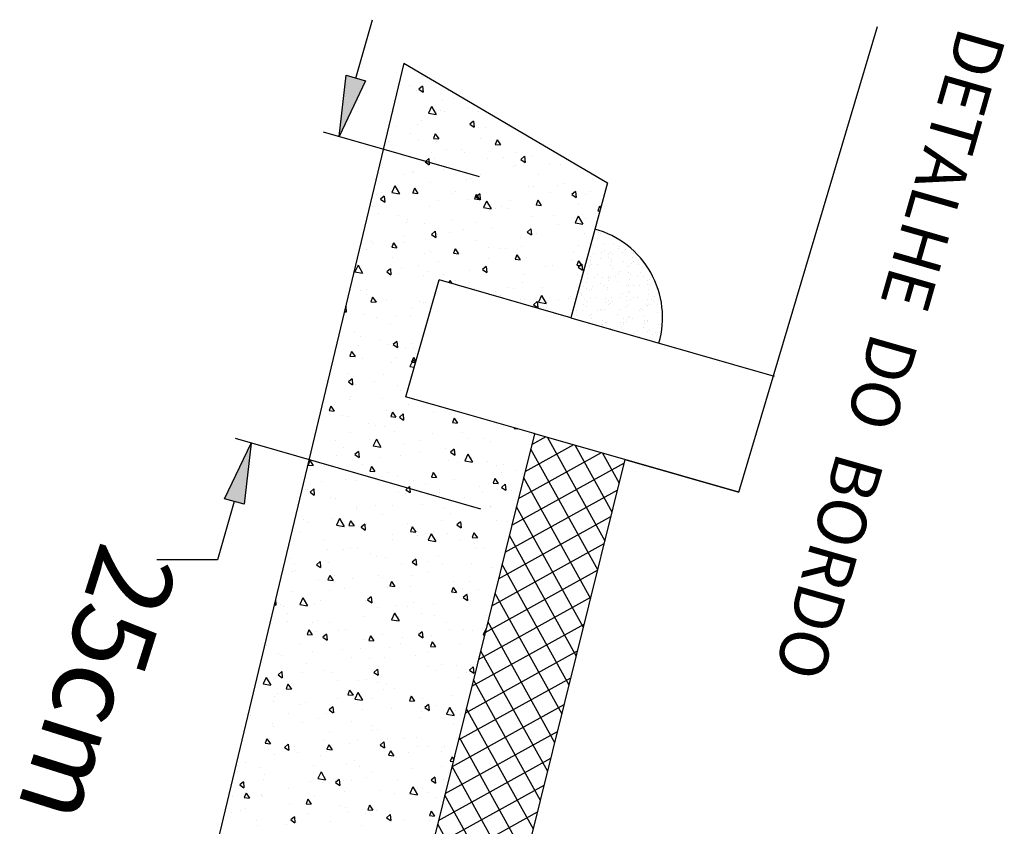
# Model space of a CAD drawing. Extents: x 180950 to 360378, y 1681698 to 2355521.
# Drawn here: x 181007 to 181019, y 1681862 to 1681872 of the extents above; entities that cross this region are included whole.
import ezdxf

# ---------------------------------------------------------------- set-up
doc = ezdxf.new("R2010")
doc.units = 0
doc.header["$MEASUREMENT"] = 0
doc.header["$PDMODE"] = 2
doc.header["$PDSIZE"] = -2
doc.layers.get('0').update_dxf_attribs({"linetype": 'CONTINUOUS'})
doc.layers.get('DEFPOINTS').update_dxf_attribs({"linetype": 'CONTINUOUS'})
doc.layers.add('MAGENTA', color=6, linetype='CONTINUOUS')
doc.layers.add('TEXTOS', color=2, linetype='CONTINUOUS')
doc.styles.add('SERIA', font='SERIA.SHX')

# ---------------------------------------------------------------- blocks, each defined once
blk = doc.blocks.new('*X32')
at = {"color": 0}
for p, q in [((405.35, -176.21), (405.35, -176.21)), ((412.57, -175.93), (413.34, -176.05)), ((413.34, -176.05), (413.32, -175.9)), ((417.49, -176.14), (418.19, -175.87)), ((417.49, -176.14), (417.99, -176.48)), ((417.99, -176.48), (418.19, -175.87)), ((423.52, -176.02), (423.52, -176.02)), ((426.49, -175.64), (426.49, -175.64)), ((428.57, -175.38), (428.57, -175.38)), ((428.86, -175.6), (429.08, -175.33)), ((428.86, -175.6), (429.46, -175.65)), ((429.46, -175.65), (429.4, -175.32)), ((430.84, -175.54), (430.84, -175.54)), ((431.83, -175.87), (431.83, -175.87)), ((434.22, -176.01), (434.22, -176.01)), ((436.03, -176.23), (436.52, -175.65)), ((436.03, -176.23), (436.63, -176.28)), ((436.63, -176.28), (436.51, -175.65)), ((437.17, -176.1), (437.17, -176.1)), ((358.52, -176.85), (358.68, -176.65)), ((358.52, -176.85), (359.12, -176.9)), ((359.12, -176.9), (359.07, -176.65)), ((365.69, -177.47), (366.18, -176.9)), ((365.97, -176.96), (366.67, -176.69)), ((365.97, -176.96), (366.47, -177.3)), ((366.29, -177.53), (366.18, -176.9)), ((366.47, -177.3), (366.67, -176.69)), ((367.29, -177.1), (367.29, -177.1)), ((370.16, -177.24), (370.16, -177.24)), ((370.54, -177.39), (370.54, -177.39)), ((372.67, -176.91), (372.67, -176.91)), ((392.88, -176.88), (392.88, -176.88)), ((399.04, -177.04), (399.04, -177.04)), ((405.12, -177.35), (405.12, -177.35)), ((410.95, -176.35), (410.95, -176.35)), ((412.59, -176.31), (412.59, -176.31)), ((417.93, -176.54), (417.93, -176.54)), ((418.38, -176.72), (418.38, -176.72)), ((423.12, -177.57), (423.9, -176.75)), ((423.26, -176.76), (423.26, -176.76)), ((424.01, -177.7), (423.9, -176.75)), ((425.01, -176.54), (425.01, -176.54)), ((427.93, -176.83), (427.93, -176.83)), ((428.6, -176.99), (428.6, -176.99)), ((430.44, -176.5), (430.44, -176.5)), ((431.86, -176.94), (432.56, -176.67)), ((431.86, -176.94), (432.36, -177.28)), ((432.36, -177.28), (432.56, -176.67)), ((433.94, -177.21), (433.94, -177.21)), ((357.11, -178.44), (357.11, -178.44)), ((360.06, -178.57), (360.06, -178.57)), ((360.41, -179.03), (361.19, -178.22)), ((360.45, -178.02), (360.45, -178.02)), ((361.3, -179.17), (361.19, -178.22)), ((362.24, -177.74), (362.24, -177.74)), ((363.85, -178.07), (363.85, -178.07)), ((364.71, -178.39), (364.71, -178.39)), ((365.69, -177.47), (366.29, -177.53)), ((365.78, -178.25), (365.78, -178.25)), ((371.12, -178.47), (371.12, -178.47)), ((387.74, -177.58), (387.74, -177.58)), ((392.75, -177.87), (392.75, -177.87)), ((394.72, -178.56), (395.42, -178.3)), ((394.72, -178.56), (395.21, -178.9)), ((395.21, -178.9), (395.42, -178.3)), ((395.25, -177.54), (395.25, -177.54)), ((399.29, -178.35), (399.29, -178.35)), ((408.14, -178.11), (408.14, -178.11)), ((413.19, -177.47), (413.19, -177.47)), ((413.35, -178.54), (413.35, -178.54)), ((415.33, -178.49), (415.33, -178.49)), ((417.83, -178.16), (417.83, -178.16)), ((419.18, -177.54), (419.18, -177.54)), ((421.62, -177.67), (421.62, -177.67)), ((423.12, -177.57), (424.01, -177.7)), ((433.64, -177.96), (433.64, -177.96)), ((433.79, -179.22), (434.57, -178.41)), ((434.68, -179.36), (434.57, -178.41)), ((357.56, -178.9), (357.56, -178.9)), ((358.88, -179.39), (358.88, -179.39)), ((360.41, -179.03), (361.3, -179.17)), ((371.08, -180.69), (371.86, -179.87)), ((371.97, -180.82), (371.86, -179.87)), ((372.37, -179.67), (372.37, -179.67)), ((387.81, -179.41), (387.72, -178.94)), ((387.72, -179.4), (387.81, -179.41)), ((392.47, -179.37), (392.47, -179.37)), ((393.46, -179.35), (393.46, -179.35)), ((394.38, -179.98), (394.87, -179.41)), ((394.98, -180.04), (394.87, -179.41)), ((397.81, -179.57), (397.81, -179.57)), ((397.81, -179.6), (397.81, -179.6)), ((403, -178.82), (403, -178.82)), ((403.15, -179.82), (403.15, -179.82)), ((405.22, -179.82), (405.22, -179.82)), ((407.52, -179.54), (407.52, -179.54)), ((409.01, -179.32), (409.01, -179.32)), ((409.09, -179.37), (409.79, -179.1)), ((409.09, -179.37), (409.58, -179.7)), ((409.58, -179.7), (409.79, -179.1)), ((423.39, -179.35), (423.39, -179.35)), ((428.45, -178.71), (428.45, -178.71)), ((433.79, -179.22), (434.68, -179.36)), ((434.66, -179.04), (434.66, -179.04)), ((437.91, -179.12), (437.91, -179.12)), ((357.57, -180.19), (358.27, -179.92)), ((357.57, -180.19), (358.07, -180.52)), ((358.07, -180.52), (358.27, -179.92)), ((362.12, -181.06), (362.12, -181.06)), ((367.17, -180.42), (367.17, -180.42)), ((370.04, -180.86), (370.04, -180.86)), ((371.08, -180.69), (371.97, -180.82)), ((371.94, -180.99), (372.64, -180.72)), ((371.94, -180.99), (372.44, -181.32)), ((372.44, -181.32), (372.64, -180.72)), ((392.76, -180.21), (392.76, -180.21)), ((394.38, -179.98), (394.98, -180.04)), ((396.41, -180.98), (396.41, -180.98)), ((401.56, -180.61), (402.04, -180.04)), ((401.56, -180.61), (402.16, -180.66)), ((401.68, -180.54), (401.68, -180.54)), ((402.15, -180.66), (402.04, -180.04)), ((402.72, -180.15), (402.72, -180.15)), ((408.49, -180.05), (408.49, -180.05)), ((408.73, -181.24), (409.21, -180.67)), ((409.33, -181.29), (409.21, -180.67)), ((413.07, -180.8), (413.07, -180.8)), ((413.83, -180.28), (413.83, -180.28)), ((418.26, -180.05), (418.26, -180.05)), ((419.17, -180.5), (419.17, -180.5)), ((423, -181.04), (423, -181.04)), ((423.46, -180.17), (424.16, -179.9)), ((423.46, -180.17), (423.96, -180.5)), ((423.95, -180.5), (424.16, -179.9)), ((424.5, -180.73), (424.5, -180.73)), ((425.3, -180.78), (425.3, -180.78)), ((427.81, -180.45), (427.81, -180.45)), ((428.83, -180.04), (428.83, -180.04)), ((429.84, -180.95), (429.84, -180.95)), ((431.59, -179.95), (431.59, -179.95)), ((437.83, -180.97), (438.53, -180.7)), ((437.83, -180.97), (438.33, -181.3)), ((438.33, -181.3), (438.53, -180.7)), ((438.65, -180.58), (438.65, -180.58)), ((356.99, -181.77), (356.99, -181.77)), ((361.22, -182.02), (361.22, -182.02)), ((367.53, -181.19), (367.53, -181.19)), ((390.12, -181.81), (390.12, -181.81)), ((392.62, -181.48), (392.62, -181.48)), ((395.85, -181.55), (395.85, -181.55)), ((402.88, -182.14), (402.88, -182.14)), ((408.01, -181.44), (408.01, -181.44)), ((408.73, -181.24), (409.33, -181.29)), ((415.2, -182.11), (415.2, -182.11)), ((415.9, -181.87), (416.38, -181.29)), ((415.9, -181.87), (416.5, -181.92)), ((416.5, -181.92), (416.38, -181.29)), ((417.17, -182.04), (417.17, -182.04)), ((418.99, -181.61), (418.99, -181.61)), ((423.08, -182.49), (423.56, -181.92)), ((423.67, -182.55), (423.56, -181.92)), ((428.32, -182.04), (428.32, -182.04)), ((433.52, -181.29), (433.52, -181.29)), ((435.18, -181.18), (435.18, -181.18)), ((354.93, -182.85), (354.93, -182.85)), ((357.43, -182.52), (357.43, -182.52)), ((358.5, -183.13), (358.5, -183.13)), ((363.84, -183.36), (363.84, -183.36)), ((370.13, -183.35), (370.13, -183.35)), ((372.24, -183), (372.24, -183)), ((390.02, -182.55), (390.02, -182.55)), ((392.43, -184), (393.21, -183.18)), ((393.32, -184.13), (393.21, -183.19)), ((397.69, -182.89), (397.69, -182.89)), ((400.68, -182.59), (401.38, -182.32)), ((400.68, -182.59), (401.18, -182.93)), ((401.18, -182.93), (401.38, -182.32)), ((406.38, -183.27), (406.38, -183.27)), ((411.34, -183.04), (411.34, -183.04)), ((412.7, -182.44), (412.7, -182.44)), ((415.06, -183.39), (415.76, -183.12)), ((415.06, -183.39), (415.55, -183.73)), ((415.55, -183.73), (415.76, -183.12)), ((418.14, -183.38), (418.14, -183.38)), ((423.08, -182.49), (423.67, -182.55)), ((423.27, -182.68), (423.27, -182.68)), ((430.25, -183.12), (430.73, -182.55)), ((430.25, -183.12), (430.85, -183.17)), ((430.85, -183.17), (430.73, -182.55)), ((435.28, -183.06), (435.28, -183.06)), ((437.42, -183.75), (437.9, -183.18)), ((437.78, -182.73), (437.78, -182.73)), ((438.02, -183.8), (437.9, -183.18)), ((355.27, -184.25), (355.27, -184.25)), ((359.91, -184.37), (360.39, -183.79)), ((359.91, -184.37), (360.51, -184.42)), ((360.51, -184.42), (360.39, -183.79)), ((360.61, -184.47), (360.61, -184.47)), ((362, -184.39), (362, -184.39)), ((363.54, -184.21), (364.24, -183.95)), ((363.54, -184.21), (364.04, -184.55)), ((364.04, -184.55), (364.24, -183.95)), ((364.3, -184.36), (364.3, -184.36)), ((365.94, -184.7), (365.94, -184.7)), ((367.05, -183.75), (367.05, -183.75)), ((367.08, -185), (367.56, -184.42)), ((367.68, -185.05), (367.56, -184.42)), ((369.17, -183.58), (369.17, -183.58)), ((371.19, -184.3), (371.19, -184.3)), ((390.53, -184.48), (390.53, -184.48)), ((392.43, -184), (393.32, -184.13)), ((392.64, -183.53), (392.64, -183.53)), ((395.87, -184.71), (395.87, -184.71)), ((400.09, -184.1), (400.09, -184.1)), ((402.59, -183.77), (402.59, -183.77)), ((405.5, -184.04), (405.5, -184.04)), ((412.94, -184.13), (412.94, -184.13)), ((422.67, -184.72), (422.67, -184.72)), ((425.18, -184.39), (425.18, -184.39)), ((428.96, -183.89), (428.96, -183.89)), ((429.43, -184.19), (430.13, -183.92)), ((429.43, -184.19), (429.92, -184.53)), ((429.92, -184.53), (430.13, -183.92)), ((433.4, -184.61), (433.4, -184.61)), ((437.42, -183.75), (438.02, -183.8)), ((438.53, -183.91), (438.53, -183.91)), ((440.08, -184), (440.08, -184)), ((356.86, -185.1), (356.86, -185.1)), ((358.47, -185.36), (358.47, -185.36)), ((364.9, -185.13), (364.9, -185.13)), ((367.08, -185), (367.68, -185.05)), ((367.41, -184.8), (367.41, -184.8)), ((371.28, -184.92), (371.28, -184.92)), ((372.53, -185.55), (372.53, -185.55)), ((389.99, -185.43), (389.99, -185.43)), ((392.28, -185.82), (392.98, -185.55)), ((392.28, -185.82), (392.78, -186.15)), ((392.64, -185.83), (392.64, -185.83)), ((392.78, -186.15), (392.98, -185.55)), ((393.78, -184.93), (393.78, -184.93)), ((399.67, -185.05), (399.67, -185.05)), ((401.2, -184.93), (401.2, -184.93)), ((402.76, -185.47), (402.76, -185.47)), ((403.1, -185.65), (403.88, -184.84)), ((403.1, -185.65), (403.99, -185.79)), ((403.99, -185.79), (403.88, -184.84)), ((406.54, -185.16), (406.54, -185.16)), ((407.89, -184.77), (407.89, -184.77)), ((411.88, -185.39), (411.88, -185.39)), ((416.36, -185.55), (416.36, -185.55)), ((417.22, -185.61), (417.22, -185.61)), ((422.56, -185.84), (422.56, -185.84)), ((428.2, -185.36), (428.2, -185.36)), ((434.25, -185.01), (434.25, -185.01)), ((354.8, -186.46), (354.8, -186.46)), ((355.14, -187.44), (355.84, -187.17)), ((355.63, -187.78), (355.84, -187.17)), ((358.59, -185.96), (358.59, -185.96)), ((366.69, -186.55), (366.69, -186.55)), ((366.93, -187.08), (366.93, -187.08)), ((372.12, -186.33), (372.12, -186.33)), ((388.01, -187.05), (388.01, -187.05)), ((388.6, -186.88), (389.08, -186.3)), ((388.6, -186.88), (389.2, -186.93)), ((389.2, -186.93), (389.08, -186.3)), ((392.51, -186.86), (392.51, -186.86)), ((393.84, -186.05), (393.84, -186.05)), ((395.77, -187.51), (396.25, -186.93)), ((396.37, -187.56), (396.25, -186.93)), ((397.57, -186.22), (397.57, -186.22)), ((397.97, -186.05), (397.97, -186.05)), ((403.31, -186.28), (403.31, -186.28)), ((406.65, -186.62), (407.35, -186.35)), ((406.65, -186.62), (407.15, -186.95)), ((407.15, -186.95), (407.35, -186.35)), ((408.65, -186.5), (408.65, -186.5)), ((410.07, -186.38), (410.07, -186.38)), ((412.57, -186.05), (412.57, -186.05)), ((413.77, -187.31), (414.55, -186.5)), ((413.99, -186.73), (413.99, -186.73)), ((414.66, -187.45), (414.55, -186.5)), ((418.02, -186.71), (418.02, -186.71)), ((419.33, -186.95), (419.33, -186.95)), ((421.02, -187.42), (421.72, -187.15)), ((421.52, -187.75), (421.72, -187.15)), ((422.59, -187.01), (422.59, -187.01)), ((423.15, -186), (423.15, -186)), ((427.9, -186.06), (427.9, -186.06)), ((428.42, -186.01), (428.42, -186.01)), ((432.65, -187.01), (432.65, -187.01)), ((433.23, -186.29), (433.23, -186.29)), ((435.15, -186.68), (435.15, -186.68)), ((438.57, -186.51), (438.57, -186.51)), ((438.94, -186.18), (438.94, -186.18)), ((355.14, -187.44), (355.63, -187.77)), ((356.51, -188.21), (356.51, -188.21)), ((360.86, -187.55), (360.86, -187.55)), ((361.88, -187.72), (361.88, -187.72)), ((368.56, -188.25), (368.56, -188.25)), ((369.51, -188.24), (370.21, -187.97)), ((369.51, -188.24), (370.01, -188.58)), ((370.01, -188.58), (370.21, -187.97)), ((395.77, -187.51), (396.37, -187.56)), ((397.46, -188.04), (397.46, -188.04)), ((399.96, -187.71), (399.96, -187.71)), ((402.95, -188.13), (403.43, -187.56)), ((402.95, -188.13), (403.54, -188.19)), ((403.54, -188.19), (403.43, -187.56)), ((403.75, -187.21), (403.75, -187.21)), ((407.77, -188.1), (407.77, -188.1)), ((410.12, -188.76), (410.6, -188.19)), ((410.72, -188.81), (410.6, -188.19)), ((412.82, -187.46), (412.82, -187.46)), ((413.77, -187.31), (414.66, -187.45)), ((416.75, -188.01), (416.75, -188.01)), ((421.02, -187.42), (421.52, -187.75)), ((422.54, -188.34), (422.54, -188.34)), ((424.44, -188.96), (425.22, -188.15)), ((424.67, -187.18), (424.67, -187.18)), ((425.33, -189.1), (425.22, -188.15)), ((426.33, -187.84), (426.33, -187.84)), ((430, -187.41), (430, -187.41)), ((430.81, -188.2), (430.81, -188.2)), ((433.27, -187.94), (433.27, -187.94)), ((435.34, -187.63), (435.34, -187.63)), ((435.4, -188.22), (436.1, -187.95)), ((435.4, -188.22), (435.89, -188.55)), ((435.89, -188.55), (436.1, -187.95)), ((436.65, -187.2), (436.65, -187.2)), ((438.41, -187.24), (438.41, -187.24)), ((440.68, -187.86), (440.68, -187.86)), ((355.03, -188.55), (355.03, -188.55)), ((356.74, -188.43), (356.74, -188.43)), ((361.85, -188.44), (361.85, -188.44)), ((362.27, -189.08), (362.27, -189.08)), ((364.78, -188.75), (364.78, -188.75)), ((367.19, -188.66), (367.19, -188.66)), ((372.52, -188.89), (372.52, -188.89)), ((388.54, -189.57), (388.54, -189.57)), ((391.14, -188.87), (391.14, -188.87)), ((397.44, -189.55), (397.44, -189.55)), ((398.25, -189.84), (398.95, -189.57)), ((398.75, -190.18), (398.95, -189.57)), ((402.64, -188.8), (402.64, -188.8)), ((410.12, -188.76), (410.72, -188.81)), ((410.92, -189.01), (410.92, -189.01)), ((413.73, -189.5), (413.73, -189.5)), ((417.29, -189.39), (417.77, -188.81)), ((417.29, -189.39), (417.89, -189.44)), ((417.89, -189.44), (417.77, -188.81)), ((420.04, -188.67), (420.04, -188.67)), ((423.03, -189.33), (423.03, -189.33)), ((424.44, -188.96), (425.33, -189.1)), ((424.46, -190.02), (424.94, -189.44)), ((425.06, -190.07), (424.94, -189.44)), ((424.98, -189.2), (424.98, -189.2)), ((428.08, -188.69), (428.08, -188.69)), ((352.17, -190.41), (352.17, -190.41)), ((354.12, -191.26), (354.61, -190.69)), ((354.72, -191.32), (354.61, -190.69)), ((355.96, -189.91), (355.96, -189.91)), ((361.74, -190.43), (362.51, -189.62)), ((361.74, -190.43), (362.62, -190.57)), ((362.62, -190.57), (362.51, -189.62)), ((366.81, -190.41), (366.81, -190.41)), ((370.51, -190.05), (370.51, -190.05)), ((372, -189.66), (372, -189.66)), ((392.39, -190.19), (392.39, -190.19)), ((393.88, -189.79), (393.88, -189.79)), ((398.25, -189.84), (398.75, -190.18)), ((399.21, -190.02), (399.21, -190.02)), ((404.55, -190.24), (404.55, -190.24)), ((405.09, -190.01), (405.09, -190.01)), ((407.44, -190.33), (407.44, -190.33)), ((409.89, -190.47), (409.89, -190.47)), ((409.94, -190), (409.94, -190)), ((412.62, -190.64), (413.32, -190.37)), ((412.62, -190.64), (413.12, -190.98)), ((412.7, -190.79), (412.7, -190.79)), ((413.12, -190.98), (413.32, -190.37)), ((415.23, -190.69), (415.23, -190.69)), ((417.9, -190.04), (417.9, -190.04)), ((419.15, -190.2), (419.15, -190.2)), ((424.46, -190.02), (425.06, -190.07)), ((431.64, -190.64), (432.12, -190.07)), ((431.64, -190.64), (432.23, -190.7)), ((432.23, -190.7), (432.12, -190.07)), ((432.52, -190.62), (432.52, -190.62)), ((435.12, -190.62), (435.9, -189.81)), ((435.12, -190.62), (436.01, -190.76)), ((436.01, -190.76), (435.9, -189.81)), ((436.31, -190.12), (436.31, -190.12)), ((438.29, -190.57), (438.29, -190.57)), ((438.81, -191.27), (439.29, -190.7)), ((439.41, -191.32), (439.29, -190.7)), ((440.47, -190.7), (440.47, -190.7)), ((354.12, -191.26), (354.72, -191.32)), ((356.62, -191.76), (356.62, -191.76)), ((361.11, -191.47), (361.81, -191.2)), ((361.11, -191.47), (361.6, -191.8)), ((361.3, -191.89), (361.78, -191.32)), ((361.3, -191.89), (361.89, -191.94)), ((361.6, -191.8), (361.81, -191.2)), ((361.76, -191.05), (361.76, -191.05)), ((361.89, -191.94), (361.78, -191.32)), ((364.68, -191.05), (364.68, -191.05)), ((368.47, -192.52), (368.95, -191.94)), ((369.07, -192.57), (368.95, -191.94)), ((372.25, -191.36), (372.25, -191.36)), ((372.41, -192.08), (372.72, -191.75)), ((393.43, -192.01), (393.43, -192.01)), ((394.83, -191.99), (394.83, -191.99)), ((397.33, -191.66), (397.33, -191.66)), ((399.26, -191.01), (399.26, -191.01)), ((401.12, -191.16), (401.12, -191.16)), ((407.65, -191.43), (407.65, -191.43)), ((413.32, -191.21), (413.32, -191.21)), ((420.57, -190.92), (420.57, -190.92)), ((423.7, -191.78), (423.7, -191.78)), ((425.91, -191.15), (425.91, -191.15)), ((426.99, -191.44), (427.69, -191.17)), ((426.99, -191.44), (427.49, -191.78)), ((427.49, -191.78), (427.69, -191.18)), ((427.96, -192.02), (427.96, -192.02)), ((430.02, -190.95), (430.02, -190.95)), ((431.24, -191.37), (431.24, -191.37)), ((433.15, -191.27), (433.15, -191.27)), ((434.63, -191.7), (434.63, -191.7)), ((436.58, -191.6), (436.58, -191.6)), ((438.81, -191.27), (439.41, -191.32)), ((441.37, -192.24), (442.07, -191.98)), ((441.86, -192.58), (442.06, -191.98)), ((441.92, -191.82), (441.92, -191.82)), ((351.43, -192.51), (351.43, -192.51)), ((353.02, -193.05), (353.02, -193.05)), ((358.85, -192.05), (358.85, -192.05)), ((359.64, -193.02), (359.64, -193.02)), ((362.14, -192.69), (362.14, -192.69)), ((365.93, -192.19), (365.93, -192.19)), ((368.47, -192.52), (369.07, -192.57)), ((371.88, -192.99), (371.88, -192.99)), ((372.41, -192.08), (372.72, -192.13)), ((388.51, -192.82), (388.51, -192.82)), ((389.85, -193.07), (390.55, -192.8)), ((389.85, -193.07), (390.35, -193.4)), ((390.35, -193.4), (390.55, -192.8)), ((397.32, -192.88), (397.32, -192.88)), ((401.65, -193.21), (401.65, -193.21)), ((402.52, -192.13), (402.52, -192.13)), ((407.49, -192.21), (407.49, -192.21)), ((417.41, -192.61), (417.41, -192.61)), ((419.91, -192.28), (419.91, -192.28)), ((422.91, -192.66), (422.91, -192.66)), ((428.8, -192.7), (428.8, -192.7)), ((439.99, -193.23), (439.99, -193.23)), ((441.37, -192.24), (441.86, -192.58)), ((442.5, -192.91), (442.5, -192.91)), ((351.33, -194.44), (351.33, -194.44)), ((352.7, -194.69), (353.4, -194.42)), ((353.2, -195.03), (353.4, -194.42)), ((353.33, -193.85), (353.33, -193.85)), ((354.56, -193.32), (354.56, -193.32)), ((359.9, -193.55), (359.9, -193.55)), ((361.63, -194.38), (361.63, -194.38)), ((365.24, -193.77), (365.24, -193.77)), ((366.68, -193.74), (366.68, -193.74)), ((370.58, -194), (370.58, -194)), ((375.91, -194.23), (375.91, -194.23)), ((381.25, -194.45), (381.25, -194.45)), ((381.76, -194.02), (381.76, -194.02)), ((382.22, -193.64), (382.22, -193.64)), ((382.81, -193.77), (383.18, -193.34)), ((382.81, -193.77), (383.41, -193.83)), ((383.08, -193.74), (383.46, -193.34)), ((383.08, -193.74), (383.97, -193.88)), ((383.41, -193.83), (383.32, -193.34)), ((383.97, -193.88), (383.91, -193.34)), ((387.14, -194.23), (387.14, -194.23)), ((389.99, -194.4), (390.47, -193.83)), ((389.99, -194.4), (390.59, -194.45)), ((390.58, -194.45), (390.47, -193.83)), ((392.27, -193.52), (392.27, -193.52)), ((395.82, -194.21), (395.82, -194.21)), ((397.16, -195.03), (397.64, -194.45)), ((397.76, -195.08), (397.64, -194.45)), ((404.22, -193.87), (404.92, -193.6)), ((404.22, -193.87), (404.72, -194.2)), ((404.72, -194.2), (404.92, -193.6)), ((404.8, -194.27), (404.8, -194.27)), ((407.31, -193.94), (407.31, -193.94)), ((411.1, -193.44), (411.1, -193.44)), ((412.58, -194.12), (412.58, -194.12)), ((417.77, -193.37), (417.77, -193.37)), ((418.59, -194.67), (419.29, -194.4)), ((419.09, -195), (419.29, -194.4)), ((422.97, -193.7), (422.97, -193.7)), ((433.68, -194.07), (433.68, -194.07)), ((438.17, -193.9), (438.17, -193.9)), ((352.7, -194.69), (353.2, -195.03)), ((356.5, -195.08), (356.5, -195.08)), ((356.67, -194.67), (356.67, -194.67)), ((362.01, -194.89), (362.01, -194.89)), ((367.08, -195.49), (367.78, -195.22)), ((367.08, -195.49), (367.57, -195.83)), ((367.35, -195.12), (367.35, -195.12)), ((367.57, -195.83), (367.78, -195.22)), ((369.62, -195.3), (369.62, -195.3)), ((372.12, -194.97), (372.12, -194.97)), ((372.68, -195.34), (372.68, -195.34)), ((375.91, -194.48), (375.91, -194.48)), ((375.93, -195.02), (375.93, -195.02)), ((376.89, -195.62), (376.89, -195.62)), ((378.02, -195.57), (378.02, -195.57)), ((381.94, -194.98), (381.94, -194.98)), ((386.59, -194.68), (386.59, -194.68)), ((389.99, -195.21), (389.99, -195.21)), ((391.93, -194.9), (391.93, -194.9)), ((393.75, -195.39), (394.53, -194.58)), ((393.75, -195.39), (394.64, -195.53)), ((394.64, -195.53), (394.53, -194.58)), ((394.7, -195.6), (394.7, -195.6)), ((397.16, -195.03), (397.76, -195.08)), ((397.27, -195.13), (397.27, -195.13)), ((398.49, -195.1), (398.49, -195.1)), ((402.39, -195.46), (402.39, -195.46)), ((402.61, -195.35), (402.61, -195.35)), ((404.33, -195.66), (404.81, -195.08)), ((404.33, -195.66), (404.93, -195.71)), ((404.93, -195.71), (404.81, -195.08)), ((407.53, -194.76), (407.53, -194.76)), ((407.94, -195.58), (407.94, -195.58)), ((417.14, -194.71), (417.14, -194.71)), ((418.59, -194.67), (419.09, -195)), ((427.39, -194.89), (427.39, -194.89)), ((427.84, -195.35), (427.84, -195.35)), ((429.89, -194.56), (429.89, -194.56)), ((432.96, -195.47), (433.66, -195.2)), ((432.96, -195.47), (433.46, -195.81)), ((433.03, -194.6), (433.03, -194.6)), ((433.46, -195.81), (433.66, -195.2)), ((351.31, -195.83), (351.31, -195.83)), ((359.51, -196.63), (359.51, -196.63)), ((363.3, -196.14), (363.3, -196.14)), ((370.1, -196.02), (370.1, -196.02)), ((371.76, -196.32), (371.76, -196.32)), ((381.45, -196.29), (382.15, -196.02)), ((381.45, -196.29), (381.94, -196.63)), ((381.94, -196.63), (382.15, -196.02)), ((383.36, -195.79), (383.36, -195.79)), ((384.16, -196.21), (384.16, -196.21)), ((385.88, -196.76), (385.88, -196.76)), ((388.7, -196.02), (388.7, -196.02)), ((392.15, -196.85), (392.15, -196.85)), ((392.2, -195.93), (392.2, -195.93)), ((394.04, -196.25), (394.04, -196.25)), ((395.82, -197.09), (396.52, -196.82)), ((396.32, -197.43), (396.52, -196.82)), ((397.2, -196.21), (397.2, -196.21)), ((399.38, -196.47), (399.38, -196.47)), ((404.43, -197.05), (405.2, -196.24)), ((404.71, -196.7), (404.71, -196.7)), ((405.31, -197.19), (405.2, -196.24)), ((405.47, -196.71), (405.47, -196.71)), ((411.31, -195.71), (411.31, -195.71)), ((411.51, -196.28), (411.99, -195.71)), ((411.51, -196.28), (412.1, -196.34)), ((412.1, -196.34), (411.99, -195.71)), ((413.28, -195.8), (413.28, -195.8)), ((414.78, -196.55), (414.78, -196.55)), ((417.28, -196.22), (417.28, -196.22)), ((417.65, -196.7), (417.65, -196.7)), ((418.62, -196.03), (418.62, -196.03)), ((418.68, -196.91), (419.16, -196.34)), ((419.28, -196.96), (419.16, -196.34)), ((421.07, -195.73), (421.07, -195.73)), ((422.79, -195.99), (422.79, -195.99)), ((423.96, -196.26), (423.96, -196.26)), ((429.3, -196.48), (429.3, -196.48)), ((434.63, -196.71), (434.63, -196.71)), ((439.87, -196.85), (439.87, -196.85)), ((440.05, -196.67), (440.05, -196.67)), ((443.1, -196.59), (443.1, -196.59)), ((443.65, -196.35), (443.65, -196.35)), ((350.69, -197.8), (350.69, -197.8)), ((357.01, -196.96), (357.01, -196.96)), ((358.44, -198.02), (358.44, -198.02)), ((361.51, -197.71), (361.51, -197.71)), ((364.27, -197.02), (364.27, -197.02)), ((366.56, -197.07), (366.56, -197.07)), ((378.33, -197.21), (378.33, -197.21)), ((379.59, -197.59), (379.59, -197.59)), ((382.1, -197.26), (382.1, -197.26)), ((387.01, -197.55), (387.01, -197.55)), ((395.82, -197.09), (396.32, -197.43)), ((399.64, -197.71), (399.64, -197.71)), ((404.43, -197.05), (405.31, -197.19)), ((404.68, -197.88), (404.68, -197.88)), ((407.41, -198.09), (407.41, -198.09)), ((408.46, -197.39), (408.46, -197.39)), ((410.05, -196.92), (410.05, -196.92)), ((410.19, -197.89), (410.89, -197.63)), ((410.19, -197.89), (410.69, -198.23)), ((410.69, -198.23), (410.89, -197.63)), ((412.46, -197.45), (412.46, -197.45)), ((415.1, -198.7), (415.88, -197.89)), ((415.39, -197.15), (415.39, -197.15)), ((415.99, -198.84), (415.88, -197.89)), ((418.68, -196.91), (419.28, -196.96)), ((420.73, -197.37), (420.73, -197.37)), ((425.85, -197.54), (426.33, -196.96)), ((425.85, -197.54), (426.45, -197.59)), ((426.07, -197.6), (426.07, -197.6)), ((426.45, -197.59), (426.33, -196.96)), ((431.05, -198.01), (431.05, -198.01)), ((431.4, -197.82), (431.4, -197.82)), ((432.91, -197.93), (432.91, -197.93)), ((433.02, -198.17), (433.51, -197.59)), ((433.62, -198.22), (433.5, -197.59)), ((434.22, -197.67), (434.22, -197.67)), ((436.74, -198.05), (436.74, -198.05)), ((437.36, -197.18), (437.36, -197.18)), ((438.04, -197.23), (438.04, -197.23)), ((439.97, -196.93), (439.97, -196.93)), ((351.18, -199.16), (351.18, -199.16)), ((352.57, -198.41), (352.57, -198.41)), ((352.6, -199.02), (352.6, -199.02)), ((355.51, -198.79), (355.99, -198.21)), ((355.51, -198.79), (356.11, -198.84)), ((356.11, -198.84), (355.99, -198.21)), ((356.38, -198.41), (356.38, -198.41)), ((357.91, -198.63), (357.91, -198.63)), ((358.67, -198.72), (359.37, -198.45)), ((358.67, -198.72), (359.17, -199.05)), ((359.17, -199.05), (359.37, -198.45)), ((362.68, -199.41), (363.17, -198.84)), ((363.28, -199.47), (363.17, -198.84)), ((363.25, -198.86), (363.25, -198.86)), ((366.66, -199.21), (366.66, -199.21)), ((366.99, -199.25), (366.99, -199.25)), ((368.59, -199.08), (368.59, -199.08)), ((369.49, -198.92), (369.49, -198.92)), ((372.5, -198.21), (372.5, -198.21)), ((373.04, -199.52), (373.74, -199.25)), ((373.28, -198.42), (373.28, -198.42)), ((373.54, -199.85), (373.74, -199.25)), ((373.92, -199.31), (373.92, -199.31)), ((376.77, -198.94), (376.77, -198.94)), ((381.82, -198.3), (381.82, -198.3)), ((393.81, -198.71), (393.81, -198.71)), ((395.86, -199.05), (395.86, -199.05)), ((402.17, -198.21), (402.17, -198.21)), ((402.27, -198.79), (402.27, -198.79)), ((415.1, -198.7), (415.99, -198.84)), ((422.66, -199.32), (422.66, -199.32)), ((424.56, -198.7), (425.26, -198.43)), ((424.56, -198.7), (425.06, -199.03)), ((424.76, -198.84), (424.76, -198.84)), ((425.06, -199.03), (425.26, -198.43)), ((427.26, -198.51), (427.26, -198.51)), ((427.72, -198.68), (427.72, -198.68)), ((428.39, -198.67), (428.39, -198.67)), ((433.02, -198.17), (433.62, -198.22)), ((438.93, -199.5), (439.63, -199.23)), ((439.43, -199.83), (439.63, -199.23)), ((440.2, -198.79), (440.68, -198.22)), ((440.2, -198.79), (440.79, -198.85)), ((440.79, -198.85), (440.68, -198.22)), ((442.08, -198.28), (442.08, -198.28)), ((442.45, -198.86), (442.45, -198.86)), ((352.39, -200.17), (353.17, -199.36)), ((352.39, -200.17), (353.28, -200.31)), ((353.28, -200.31), (353.17, -199.36)), ((360.67, -200.08), (360.67, -200.08)), ((360.83, -200.22), (360.83, -200.22)), ((362.68, -199.41), (363.28, -199.46)), ((366.44, -200.4), (366.44, -200.4)), ((369.86, -200.04), (370.34, -199.47)), ((369.86, -200.04), (370.45, -200.09)), ((370.45, -200.09), (370.34, -199.47)), ((371.64, -199.65), (371.64, -199.65)), ((373.04, -199.52), (373.54, -199.85)), ((377.03, -200.67), (377.51, -200.09)), ((377.63, -200.72), (377.51, -200.09)), ((379.26, -199.53), (379.26, -199.53)), ((384.6, -199.76), (384.6, -199.76)), ((387.42, -200.32), (388.12, -200.05)), ((387.42, -200.32), (387.91, -200.65)), ((387.91, -200.65), (388.12, -200.05)), ((387.98, -199.71), (387.98, -199.71)), ((389.57, -199.87), (389.57, -199.87)), ((389.94, -199.99), (389.94, -199.99)), ((392.03, -200.18), (392.03, -200.18)), ((392.07, -199.54), (392.07, -199.54)), ((395.28, -200.21), (395.28, -200.21)), ((397.08, -199.54), (397.08, -199.54)), ((400.62, -200.44), (400.62, -200.44)), ((412.15, -200.5), (412.15, -200.5)), ((414.65, -200.17), (414.65, -200.17)), ((417.53, -200.02), (417.53, -200.02)), ((418.44, -199.67), (418.44, -199.67)), ((422.56, -199.67), (422.56, -199.67)), ((425.77, -200.36), (426.55, -199.55)), ((425.77, -200.36), (426.66, -200.5)), ((426.66, -200.5), (426.55, -199.55)), ((436.62, -199.86), (436.62, -199.86)), ((438.93, -199.5), (439.43, -199.83)), ((441.02, -200.29), (441.02, -200.29)), ((442.97, -199.91), (442.97, -199.91)), ((350.27, -201.94), (350.97, -201.67)), ((350.77, -202.28), (350.97, -201.67)), ((354.38, -200.91), (354.38, -200.91)), ((355, -201.22), (355, -201.22)), ((356.26, -201.74), (356.26, -201.74)), ((356.88, -200.58), (356.88, -200.58)), ((361.39, -201.04), (361.39, -201.04)), ((363.06, -201.82), (363.84, -201.01)), ((363.95, -201.96), (363.84, -201.01)), ((376.31, -201.71), (376.31, -201.71)), ((376.96, -201.53), (376.96, -201.53)), ((377.03, -200.67), (377.63, -200.72)), ((379.46, -201.2), (379.46, -201.2)), ((381.7, -201.63), (381.7, -201.63)), ((382.15, -200.71), (382.15, -200.71)), ((383.25, -200.7), (383.25, -200.7)), ((384.2, -201.3), (384.68, -200.72)), ((384.2, -201.3), (384.8, -201.35)), ((384.8, -201.35), (384.68, -200.72)), ((386.89, -200.88), (386.89, -200.88)), ((391.37, -201.92), (391.86, -201.35)), ((391.97, -201.98), (391.86, -201.35)), ((401.79, -201.12), (402.49, -200.85)), ((401.79, -201.12), (402.28, -201.46)), ((402.28, -201.46), (402.49, -200.85)), ((405.83, -201.33), (405.83, -201.33)), ((405.95, -200.66), (405.95, -200.66)), ((407.29, -201.41), (407.29, -201.41)), ((410.89, -201.67), (410.89, -201.67)), ((411.29, -200.89), (411.29, -200.89)), ((412.34, -200.77), (412.34, -200.77)), ((416.16, -201.92), (416.86, -201.65)), ((416.63, -201.11), (416.63, -201.11)), ((416.72, -200.67), (416.72, -200.67)), ((416.78, -201.89), (416.86, -201.65)), ((421.97, -201.34), (421.97, -201.34)), ((430.78, -200.87), (430.78, -200.87)), ((437.23, -200.79), (437.23, -200.79)), ((437.92, -200.56), (437.92, -200.56)), ((349.17, -202.22), (349.17, -202.22)), ((350.27, -201.94), (350.77, -202.28)), ((351.06, -202.49), (351.06, -202.49)), ((363.06, -201.82), (363.95, -201.96)), ((364.64, -202.74), (365.34, -202.47)), ((364.64, -202.74), (365.14, -203.08)), ((365.14, -203.08), (365.34, -202.47)), ((366.86, -202.86), (366.86, -202.86)), ((370.48, -202.71), (370.48, -202.71)), ((370.65, -202.36), (370.65, -202.36)), ((371.51, -202.98), (371.51, -202.98)), ((373.73, -203.48), (374.51, -202.67)), ((374.62, -203.62), (374.51, -202.67)), ((376.65, -202.27), (376.65, -202.27)), ((391.37, -201.92), (391.97, -201.98)), ((398.55, -202.55), (399.03, -201.98)), ((398.55, -202.55), (399.15, -202.6)), ((399.14, -202.6), (399.03, -201.98)), ((399.54, -202.16), (399.54, -202.16)), ((402.05, -201.83), (402.05, -201.83)), ((402.15, -202.12), (402.15, -202.12)), ((350.62, -203.52), (350.62, -203.52)), ((355.96, -203.74), (355.96, -203.74)), ((358.04, -204.02), (358.04, -204.02)), ((361.3, -203.97), (361.3, -203.97)), ((364.36, -203.19), (364.36, -203.19)), ((364.65, -203.71), (364.65, -203.71)), ((366.32, -203.73), (366.32, -203.73)), ((373.73, -203.48), (374.62, -203.62)), ((379.01, -203.54), (379.71, -203.28)), ((379.01, -203.54), (379.04, -203.57)), ((379.62, -203.54), (379.71, -203.28)), ((354.25, -204.52), (354.25, -204.52))]:
    blk.add_line(p, q, dxfattribs=at)
blk = doc.blocks.new('*X30')
at = {"color": 0}
for p, q in [((407.98, -176.1), (420.02, -164.05)), ((411.64, -175.96), (423.69, -163.92)), ((415.31, -175.83), (427.35, -163.79)), ((418.98, -175.7), (431.02, -163.66)), ((422.32, -163.97), (433.52, -175.17)), ((422.65, -175.57), (434.68, -163.53)), ((425.73, -163.85), (436.94, -175.05)), ((426.32, -175.43), (438.35, -163.4)), ((429.15, -163.73), (440.35, -174.93)), ((429.98, -175.3), (442.01, -163.27)), ((432.56, -163.61), (443.76, -174.8)), ((433.65, -175.17), (445.68, -163.14)), ((437.32, -175.04), (449.34, -163.01)), ((387.72, -175.14), (398.03, -164.83)), ((387.72, -171.6), (394.36, -164.96)), ((387.72, -168.06), (390.7, -165.09)), ((388.17, -165.18), (399.4, -176.41)), ((389.64, -176.76), (401.69, -164.7)), ((391.59, -165.06), (402.81, -176.28)), ((393.3, -176.63), (405.36, -164.57)), ((395, -164.94), (406.23, -176.16)), ((396.97, -176.49), (409.02, -164.44)), ((398.42, -164.82), (409.64, -176.04)), ((400.64, -176.36), (412.69, -164.31)), ((401.83, -164.7), (413.05, -175.91)), ((404.31, -176.23), (416.35, -164.18)), ((405.25, -164.58), (416.46, -175.79)), ((408.66, -164.45), (419.87, -175.67)), ((412.08, -164.33), (423.29, -175.54)), ((415.49, -164.21), (426.7, -175.42)), ((418.91, -164.09), (430.11, -175.3)), ((387.72, -168.26), (395.99, -176.53)), ((387.72, -171.8), (392.58, -176.65)), ((387.72, -175.34), (389.16, -176.78))]:
    blk.add_line(p, q, dxfattribs=at)
blk = doc.blocks.new('*X31')
at = {"color": 0}
for p, q in [((368.48, -165.96), (368.48, -165.96)), ((369.18, -166.33), (369.18, -166.33)), ((370.54, -165.8), (370.54, -165.8)), ((371.59, -165.96), (371.59, -165.96)), ((371.89, -166.23), (371.89, -166.23)), ((367.35, -167.23), (367.35, -167.23)), ((367.53, -166.68), (367.53, -166.68)), ((367.77, -167.5), (367.77, -167.5)), ((367.98, -167.25), (367.98, -167.25)), ((368.53, -167.59), (368.53, -167.59)), ((370.08, -167.69), (370.08, -167.69)), ((370.46, -167.23), (370.46, -167.23)), ((370.6, -167.22), (370.6, -167.22)), ((370.6, -167.62), (370.6, -167.62)), ((370.88, -167.5), (370.88, -167.5)), ((371.41, -167.51), (371.41, -167.51)), ((371.53, -166.72), (371.53, -166.72)), ((371.72, -166.88), (371.72, -166.88)), ((372.59, -167.68), (372.59, -167.68)), ((365.21, -168.33), (365.21, -168.33)), ((365.52, -168.47), (365.52, -168.47)), ((365.7, -168.64), (365.7, -168.64)), ((366.03, -168.22), (366.03, -168.22)), ((366.17, -168.47), (366.17, -168.47)), ((366.69, -168.24), (366.69, -168.24)), ((367.38, -168.04), (367.38, -168.04)), ((367.9, -167.97), (367.9, -167.97)), ((368.71, -167.76), (368.71, -167.76)), ((368.72, -167.87), (368.72, -167.87)), ((369.25, -168.25), (369.25, -168.25)), ((369.29, -168.47), (369.29, -168.47)), ((369.58, -168.56), (369.58, -168.56)), ((371.95, -168.16), (371.95, -168.16)), ((372.4, -168.46), (372.4, -168.46)), ((365.04, -169.74), (365.04, -169.74)), ((365.34, -169.28), (365.34, -169.28)), ((365.46, -170.01), (365.46, -170.01)), ((366.57, -169.44), (366.57, -169.44)), ((368.04, -169.18), (368.04, -169.18)), ((368.16, -169.74), (368.16, -169.74)), ((368.58, -170), (368.58, -170)), ((370.58, -169.47), (370.58, -169.47)), ((370.66, -169.14), (370.66, -169.14)), ((370.76, -169.64), (370.76, -169.64)), ((371, -170.16), (371, -170.16)), ((371.27, -169.73), (371.27, -169.73)), ((371.52, -170.09), (371.52, -170.09)), ((371.69, -170), (371.69, -170)), ((372.01, -170.08), (372.01, -170.08)), ((372.33, -169.98), (372.33, -169.98)), ((362.85, -171.19), (362.85, -171.19)), ((362.92, -171.22), (362.92, -171.22)), ((363.44, -171.15), (363.44, -171.15)), ((363.57, -170.32), (363.57, -170.32)), ((363.87, -170.98), (363.87, -170.98)), ((364.13, -170.2), (364.13, -170.2)), ((364.26, -171.04), (364.26, -171.04)), ((364.56, -171.23), (364.56, -171.23)), ((365.4, -171.2), (365.4, -171.2)), ((365.61, -170.86), (365.61, -170.86)), ((366.13, -170.8), (366.13, -170.8)), ((366.75, -170.17), (366.75, -170.17)), ((366.95, -170.69), (366.95, -170.69)), ((366.98, -170.98), (366.98, -170.98)), ((367.57, -170.35), (367.57, -170.35)), ((367.75, -170.52), (367.75, -170.52)), ((368.1, -171.1), (368.1, -171.1)), ((368.31, -170.51), (368.31, -170.51)), ((368.62, -171.32), (368.62, -171.32)), ((368.83, -170.44), (368.83, -170.44)), ((369.31, -170.18), (369.31, -170.18)), ((369.64, -170.33), (369.64, -170.33)), ((370.09, -170.97), (370.09, -170.97)), ((370.72, -171.07), (370.72, -171.07)), ((371.63, -170.44), (371.63, -170.44)), ((372.63, -171.35), (372.63, -171.35)), ((362.73, -172.25), (362.73, -172.25)), ((363.16, -172.52), (363.16, -172.52)), ((364.2, -172.13), (364.2, -172.13)), ((364.75, -171.4), (364.75, -171.4)), ((365.62, -172.19), (365.62, -172.19)), ((365.85, -172.25), (365.85, -172.25)), ((366.27, -172.51), (366.27, -172.51)), ((366.82, -172.09), (366.82, -172.09)), ((368.96, -172.24), (368.96, -172.24)), ((369.37, -172.11), (369.37, -172.11)), ((369.38, -172.51), (369.38, -172.51)), ((369.62, -172.23), (369.62, -172.23)), ((369.8, -172.4), (369.8, -172.4)), ((372.07, -172.01), (372.07, -172.01)), ((372.08, -172.23), (372.08, -172.23)), ((372.44, -172.56), (372.44, -172.56)), ((372.5, -172.5), (372.5, -172.5)), ((362.61, -173.07), (362.61, -173.07)), ((362.91, -173.12), (362.91, -173.12)), ((363.84, -173.69), (363.84, -173.69)), ((364.37, -173.62), (364.37, -173.62)), ((364.67, -173.49), (364.67, -173.49)), ((365.18, -173.51), (365.18, -173.51)), ((365.47, -173.13), (365.47, -173.13)), ((366.54, -173.33), (366.54, -173.33)), ((366.61, -173.11), (366.61, -173.11)), ((366.8, -173.27), (366.8, -173.27)), ((367.06, -173.26), (367.06, -173.26)), ((367.79, -173.48), (367.79, -173.48)), ((367.87, -173.16), (367.87, -173.16)), ((368.17, -173.03), (368.17, -173.03)), ((369.23, -172.98), (369.23, -172.98)), ((369.75, -172.91), (369.75, -172.91)), ((370.56, -172.8), (370.56, -172.8)), ((370.67, -173.19), (370.67, -173.19)), ((370.79, -173), (370.79, -173)), ((370.9, -173.48), (370.9, -173.48)), ((371.92, -172.62), (371.92, -172.62)), ((361.67, -173.97), (361.67, -173.97)), ((362.49, -173.87), (362.49, -173.87)), ((363.54, -174.76), (363.54, -174.76)), ((363.61, -173.98), (363.61, -173.98)), ((363.79, -174.15), (363.79, -174.15)), ((364.26, -174.05), (364.26, -174.05)), ((364.66, -174.95), (364.66, -174.95)), ((366.66, -174.75), (366.66, -174.75)), ((366.88, -174.02), (366.88, -174.02)), ((367.08, -175.02), (367.08, -175.02)), ((367.67, -174.07), (367.67, -174.07)), ((368.23, -174.96), (368.23, -174.96)), ((368.66, -174.98), (368.66, -174.98)), ((369.44, -174.03), (369.44, -174.03)), ((369.77, -174.74), (369.77, -174.74)), ((370.19, -175.01), (370.19, -175.01)), ((370.85, -174.92), (370.85, -174.92)), ((371.67, -174.11), (371.67, -174.11)), ((371.85, -174.27), (371.85, -174.27)), ((372.14, -173.94), (372.14, -173.94)), ((361.62, -176.08), (361.62, -176.08)), ((361.66, -175.83), (361.66, -175.83)), ((362.37, -176), (362.37, -176)), ((362.97, -175.04), (362.97, -175.04)), ((363.96, -175.02), (363.96, -175.02)), ((364.32, -175.98), (364.32, -175.98)), ((364.77, -176.15), (364.77, -176.15)), ((365.29, -176.09), (365.29, -176.09)), ((365.48, -175.99), (365.48, -175.99)), ((365.53, -175.06), (365.53, -175.06)), ((365.66, -175.86), (365.66, -175.86)), ((365.84, -176.03), (365.84, -176.03)), ((366.1, -175.98), (366.1, -175.98)), ((366.94, -175.95), (366.94, -175.95)), ((367.46, -175.8), (367.46, -175.8)), ((367.98, -175.73), (367.98, -175.73)), ((368.6, -175.99), (368.6, -175.99)), ((368.79, -175.62), (368.79, -175.62)), ((368.85, -175.15), (368.85, -175.15)), ((369.5, -175.96), (369.5, -175.96)), ((369.72, -175.95), (369.72, -175.95)), ((370.15, -175.45), (370.15, -175.45)), ((370.67, -175.38), (370.67, -175.38)), ((371.48, -175.27), (371.48, -175.27)), ((371.71, -175.98), (371.71, -175.98)), ((372.2, -175.86), (372.2, -175.86)), ((372.72, -175.07), (372.72, -175.07)), ((362.07, -176.51), (362.07, -176.51)), ((362.6, -176.44), (362.6, -176.44)), ((363.41, -176.33), (363.41, -176.33))]:
    blk.add_line(p, q, dxfattribs=at)
blk = doc.blocks.new('VDDIM_DEFAULT')
at = {"linetype": 'CONTINUOUS'}
blk.add_hatch(color=0, dxfattribs=at).paths.add_polyline_path([(0, 0), (-1, -0.1665), (-1, 0.1665), (0.0001, 0.0001)])
at = {"color": 0, "linetype": 'CONTINUOUS'}
blk.add_lwpolyline([(0, 0), (-1, -0.1665), (-1, 0.1665), (0, 0)], dxfattribs=at)

msp = doc.modelspace()

# ---------------------------------------------------------------- linework, layer by layer
at = {"color": 5, "linetype": 'BYBLOCK'}
for p, q in [((181011.186, 1681871.65), (181011.392, 1681872.371)), ((181012.713, 1681870.431), (181010.786, 1681870.984)), ((181012.729, 1681866.329), (181009.7, 1681867.198)), ((181009.686, 1681866.422), (181009.479, 1681865.701)), ((181009.479, 1681865.701), (181008.729, 1681865.701))]:
    msp.add_line(p, q, dxfattribs=at)
at = {"layer": 'DEFPOINTS', "color": 0, "linetype": 'BYBLOCK'}
for p in [(181012.761, 1681870.418), (181009.893, 1681867.143), (181012.778, 1681866.315)]:
    msp.add_point(p, dxfattribs=at)
at = {"layer": 'MAGENTA'}
for p, q in [((181015.913, 1681866.536), (181017.625, 1681872.287)), ((181011.779, 1681871.835), (181008.525, 1681858.246)), ((181011.779, 1681871.835), (181014.292, 1681870.358)), ((181014.292, 1681870.358), (181013.842, 1681868.69)), ((181013.842, 1681868.69), (181012.217, 1681869.157)), ((181013.391, 1681867.259), (181010.976, 1681857.531)), ((181014.509, 1681866.939), (181012.088, 1681857.212)), ((181014.506, 1681866.939), (181015.913, 1681866.536))]:
    msp.add_line(p, q, dxfattribs=at)
at = {"layer": 'MAGENTA', "linetype": 'CONTINUOUS'}
for p, q in [((181011.803, 1681867.715), (181012.217, 1681869.157)), ((181013.842, 1681868.69), (181016.352, 1681867.97)), ((181012.466, 1681867.525), (181011.799, 1681867.716)), ((181013.387, 1681867.26), (181012.466, 1681867.525)), ((181014.506, 1681866.939), (181013.381, 1681867.262)), ((181015.913, 1681866.536), (181014.506, 1681866.939))]:
    msp.add_line(p, q, dxfattribs=at)
at = {"layer": 'MAGENTA'}
msp.add_arc((181013.843, 1681868.694), 1.13, 343.7884, 74.8883, dxfattribs=at)

# ---------------------------------------------------------------- block references
at = {"color": 5, "linetype": 'BYBLOCK', "xscale": 0.75, "yscale": 0.75, "zscale": 0.75}
for p, rotation in [((181010.979, 1681870.929), 253.9930663045627), ((181009.893, 1681867.143), 73.99306630456267)]:
    msp.add_blockref('VDDIM_DEFAULT', p, dxfattribs=dict(at, rotation=rotation))
at = {"layer": 'TEXTOS', "xscale": 0.1000000000003638, "yscale": 0.09999999997671694, "zscale": 0.1, "rotation": 253.9930662958092}
for name in ['*X32', '*X31', '*X30']:
    msp.add_blockref(name, (181041.079, 1681899.652), dxfattribs=at)

# ---------------------------------------------------------------- texts
at = {"color": 2, "linetype": 'BYBLOCK', "insert": (181008.002, 1681864.151), "char_height": 1, "attachment_point": 5, "rotation": 252.4871, "style": 'SERIA'}
msp.add_mtext('\\A1;25cm', dxfattribs=at)
at = {"layer": 'MAGENTA', "color": 6, "linetype": 'CONTINUOUS', "style": 'SERIA'}
msp.add_text('DETALHE  DO  BORDO', height=0.6, rotation=253.9931, dxfattribs=at).set_placement((181018.638, 1681872.305))

doc.saveas('drawing.dxf')
